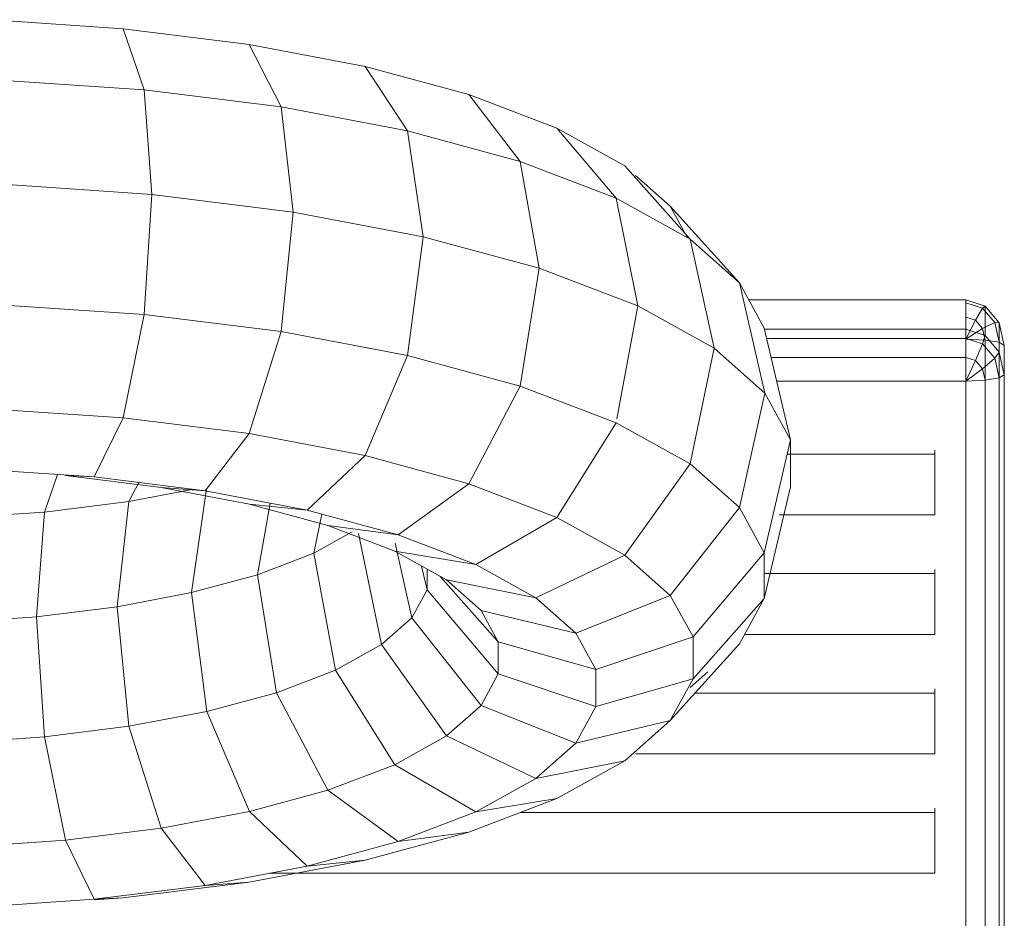
# Model space of a CAD drawing. Units: inches. Extents: x 12 to 3022, y 7 to 2136.
# Drawn here: x 698 to 743, y 1687 to 1728 of the extents above; entities that cross this region are included whole.
import ezdxf

# ---------------------------------------------------------------- set-up
doc = ezdxf.new("R2010")
doc.units = ezdxf.units.IN
doc.header["$MEASUREMENT"] = 0
doc.layers.add('1002_DWG', color=8, linetype='Continuous', lineweight=9)

# ---------------------------------------------------------------- blocks, each defined once
blk = doc.blocks.new('1002_DWG-670631-Level 1')
at = {"lineweight": 9}
for p, q in [((-86.378, 329.734), (-80.179, 329.314)), ((-79.198, 326.468), (-80.179, 329.314)), ((-80.179, 329.314), (-74.313, 328.583)), ((-72.814, 325.673), (-74.313, 328.583)), ((-74.313, 328.583), (-68.904, 327.557)), ((-66.929, 324.556), (-68.904, 327.557)), ((-68.904, 327.557), (-64.083, 326.25)), ((-85.942, 326.925), (-79.198, 326.468)), ((-78.838, 321.596), (-79.198, 326.468)), ((-79.198, 326.468), (-72.814, 325.673)), ((-61.683, 323.134), (-64.083, 326.25)), ((-64.083, 326.25), (-59.984, 324.683)), ((-72.266, 320.777), (-72.814, 325.673)), ((-72.814, 325.673), (-66.929, 324.556)), ((-57.224, 321.429), (-59.984, 324.683)), ((-59.984, 324.683), (-56.815, 322.921)), ((-66.206, 319.627), (-66.929, 324.556)), ((-66.929, 324.556), (-61.683, 323.134)), ((-60.804, 318.163), (-61.683, 323.134)), ((-61.683, 323.134), (-57.224, 321.429)), ((-53.776, 319.512), (-56.815, 322.921)), ((-56.322, 322.484), (-54.699, 321.049)), ((-78.838, 321.596), (-85.783, 322.067)), ((-79.198, 316.004), (-78.838, 321.596)), ((-72.266, 320.777), (-78.838, 321.596)), ((-56.214, 316.408), (-57.224, 321.429)), ((-57.224, 321.429), (-53.776, 319.512)), ((-51.475, 317.476), (-54.699, 321.049)), ((-54.699, 321.049), (-53.896, 319.579)), ((-72.814, 315.208), (-72.266, 320.777)), ((-66.206, 319.627), (-72.266, 320.777)), ((-66.929, 314.091), (-66.206, 319.627)), ((-60.804, 318.163), (-66.206, 319.627)), ((-52.664, 314.435), (-53.776, 319.512)), ((-53.776, 319.512), (-51.475, 317.476)), ((-61.683, 312.67), (-60.804, 318.163)), ((-56.214, 316.408), (-60.804, 318.163)), ((-50.294, 312.338), (-51.475, 317.476)), ((-51.475, 317.476), (-50.324, 315.37)), ((-85.942, 316.461), (-79.198, 316.004)), ((-57.191, 311.143), (-56.214, 316.408)), ((-52.664, 314.435), (-56.214, 316.408)), ((-51.042, 316.683), (-40.94, 316.683)), ((-40.94, 316.683), (-40.044, 316.399)), ((-40.94, 316.683), (-40.94, 315.317)), ((-40.94, 316.546), (-40.164, 316.3)), ((-40.164, 316.3), (-40.044, 316.399)), ((-40.044, 316.399), (-39.389, 315.623)), ((-40.044, 316.399), (-40.044, 315.033)), ((-80.179, 311.189), (-79.198, 316.004)), ((-79.198, 316.004), (-72.814, 315.208)), ((-40.94, 315.877), (-40.492, 315.735)), ((-40.492, 315.735), (-40.164, 316.3)), ((-40.164, 316.3), (-39.597, 315.628)), ((-40.924, 314.886), (-40.492, 315.735)), ((-40.492, 315.735), (-40.164, 315.347)), ((-40.164, 315.347), (-39.597, 315.628)), ((-39.597, 315.628), (-39.389, 314.71)), ((-39.597, 315.628), (-39.389, 315.623)), ((-39.389, 315.623), (-39.149, 314.563)), ((-39.389, 315.623), (-39.389, 314.257)), ((-74.313, 310.458), (-72.814, 315.208)), ((-72.814, 315.208), (-66.929, 314.091)), ((-49.11, 310.169), (-50.324, 315.37)), ((-50.312, 315.317), (-40.94, 315.317)), ((-40.94, 314.856), (-40.164, 315.347)), ((-40.94, 315.317), (-40.044, 315.033)), ((-40.94, 315.317), (-40.94, 314.886)), ((-40.164, 315.347), (-40.044, 314.817)), ((-40.044, 315.033), (-40.164, 314.64)), ((-40.044, 315.033), (-39.389, 314.257)), ((-50.211, 314.886), (-40.94, 314.886)), ((-40.94, 314.886), (-40.164, 314.64)), ((-40.94, 314.886), (-40.94, 314.003)), ((-40.94, 314.856), (-40.044, 314.817)), ((-40.164, 314.64), (-40.492, 313.861)), ((-40.164, 314.64), (-39.597, 313.968)), ((-40.044, 314.817), (-40.044, 312.943)), ((-40.044, 314.817), (-39.389, 314.71)), ((-39.389, 314.71), (-39.389, 313.05)), ((-39.389, 314.71), (-39.149, 314.563)), ((-39.149, 314.563), (-39.149, 313.197)), ((-39.149, 314.563), (-39.149, 313.197)), ((-68.904, 309.432), (-66.929, 314.091)), ((-66.929, 314.091), (-61.683, 312.67)), ((-53.776, 309.048), (-52.664, 314.435)), ((-50.294, 312.338), (-52.664, 314.435)), ((-39.389, 314.257), (-39.597, 313.968)), ((-39.389, 314.257), (-39.149, 313.197)), ((-50.005, 314.003), (-40.94, 314.003)), ((-40.94, 314.003), (-40.492, 313.861)), ((-40.94, 314.003), (-40.94, 312.904)), ((-40.492, 313.861), (-40.94, 312.904)), ((-40.492, 313.861), (-40.164, 313.473)), ((-39.597, 313.968), (-40.164, 313.473)), ((-39.597, 313.968), (-39.389, 313.05)), ((-40.164, 313.473), (-40.94, 312.904)), ((-40.164, 313.473), (-40.044, 312.943)), ((-39.149, 313.197), (-39.389, 313.05)), ((-39.149, 313.197), (-39.149, 253.843)), ((-64.083, 308.126), (-61.683, 312.67)), ((-61.683, 312.67), (-57.224, 310.964)), ((-49.748, 312.904), (-40.94, 312.904)), ((-40.044, 312.943), (-40.94, 312.904)), ((-40.94, 312.904), (-40.94, 253.55)), ((-39.389, 313.05), (-40.044, 312.943)), ((-40.044, 312.943), (-40.044, 253.589)), ((-39.389, 313.05), (-39.389, 253.696)), ((-51.475, 307.011), (-50.294, 312.338)), ((-49.11, 310.169), (-50.294, 312.338)), ((-86.378, 311.609), (-80.179, 311.189)), ((-81.521, 308.443), (-80.179, 311.189)), ((-80.179, 311.189), (-74.313, 310.458)), ((-59.984, 306.558), (-57.224, 310.964)), ((-57.224, 310.964), (-53.776, 309.048)), ((-76.359, 307.8), (-74.313, 310.458)), ((-74.313, 310.458), (-68.904, 309.432)), ((-50.324, 304.905), (-49.11, 310.169)), ((-49.11, 307.977), (-49.11, 310.169)), ((-49.265, 309.498), (-42.39, 309.498)), ((-42.39, 309.498), (-42.39, 309.693)), ((-42.39, 309.498), (-42.39, 306.672)), ((-71.602, 306.897), (-68.904, 309.432)), ((-68.904, 309.432), (-64.083, 308.126)), ((-56.815, 304.796), (-53.776, 309.048)), ((-53.776, 309.048), (-51.475, 307.011)), ((-86.973, 308.812), (-81.521, 308.443)), ((-83.237, 308.559), (-83.844, 306.8)), ((-82.862, 308.501), (-81.521, 308.443)), ((-82.862, 308.501), (-78.406, 307.945)), ((-81.521, 308.443), (-76.359, 307.8)), ((-79.444, 308.184), (-79.904, 307.291)), ((-67.363, 305.748), (-64.083, 308.126)), ((-64.083, 308.126), (-59.984, 306.558)), ((-76.88, 307.865), (-79.904, 307.291)), ((-78.406, 307.945), (-76.359, 307.8)), ((-78.406, 307.945), (-74.3, 307.166)), ((-76.287, 307.893), (-76.998, 303.051)), ((-76.359, 307.8), (-71.602, 306.897)), ((-50.324, 302.777), (-49.11, 307.977)), ((-79.904, 307.291), (-83.844, 306.8)), ((-79.904, 307.291), (-80.452, 302.395)), ((-74.3, 307.166), (-71.602, 306.897)), ((-74.3, 307.166), (-70.642, 306.175)), ((-73.331, 307.225), (-73.921, 303.885)), ((-83.844, 306.8), (-88.003, 306.518)), ((-83.844, 306.8), (-84.203, 301.928)), ((-71.602, 306.897), (-67.363, 305.748)), ((-70.928, 306.714), (-71.295, 304.889)), ((-54.699, 302.924), (-51.475, 307.011)), ((-51.475, 307.011), (-50.324, 304.905)), ((-63.754, 304.368), (-59.984, 306.558)), ((-59.984, 306.558), (-56.815, 304.796)), ((-42.39, 306.672), (-49.626, 306.672)), ((-69.514, 305.879), (-71.295, 304.889)), ((-70.642, 306.175), (-67.363, 305.748)), ((-70.642, 306.175), (-67.525, 304.983)), ((-69.22, 305.802), (-68.153, 300.631)), ((-67.503, 305.352), (-66.735, 301.886)), ((-67.363, 305.748), (-63.754, 304.368)), ((-71.295, 304.889), (-73.921, 303.885)), ((-71.295, 304.889), (-70.285, 299.446)), ((-67.525, 304.983), (-63.754, 304.368)), ((-67.525, 304.983), (-65.115, 303.643)), ((-53.642, 300.989), (-50.324, 304.905)), ((-50.324, 304.905), (-50.324, 302.777)), ((-60.965, 302.817), (-56.815, 304.796)), ((-56.815, 304.796), (-54.699, 302.924)), ((-66.281, 304.291), (-66.025, 303.184)), ((-66.025, 304.149), (-66.025, 303.184)), ((-63.754, 304.368), (-60.965, 302.817)), ((-42.39, 303.936), (-42.39, 304.131)), ((-73.921, 303.885), (-76.998, 303.051)), ((-73.921, 303.885), (-73.043, 298.391)), ((-65.416, 303.81), (-62.707, 300.754)), ((-65.115, 303.643), (-60.965, 302.817)), ((-65.115, 303.643), (-63.51, 302.223)), ((-50.324, 303.936), (-42.39, 303.936)), ((-42.39, 303.936), (-42.39, 301.11)), ((-76.998, 303.051), (-80.452, 302.395)), ((-76.998, 303.051), (-76.275, 297.515)), ((-66.025, 303.184), (-66.735, 301.886)), ((-66.025, 303.184), (-62.707, 299.268)), ((-60.965, 302.817), (-59.105, 301.172)), ((-59.105, 301.172), (-54.699, 302.924)), ((-54.699, 302.924), (-53.642, 300.989)), ((-53.642, 299.033), (-50.324, 302.777)), ((-50.324, 302.777), (-51.475, 300.671)), ((-80.452, 302.395), (-84.203, 301.928)), ((-80.452, 302.395), (-79.904, 296.826)), ((-63.51, 302.223), (-59.105, 301.172)), ((-63.51, 302.223), (-62.707, 300.754)), ((-84.203, 301.928), (-88.162, 301.66)), ((-84.203, 301.928), (-83.844, 296.335)), ((-66.735, 301.886), (-68.153, 300.631)), ((-66.735, 301.886), (-63.51, 297.799)), ((-62.707, 300.754), (-58.175, 299.47)), ((-62.707, 300.754), (-62.707, 299.268)), ((-59.105, 301.172), (-58.175, 299.47)), ((-58.175, 299.47), (-53.642, 300.989)), ((-53.642, 300.989), (-53.642, 299.033)), ((-42.39, 301.11), (-51.235, 301.11)), ((-68.153, 300.631), (-70.285, 299.446)), ((-68.153, 300.631), (-65.115, 296.379)), ((-54.699, 297.097), (-51.475, 300.671)), ((-70.285, 299.446), (-73.043, 298.391)), ((-70.285, 299.446), (-67.525, 295.039)), ((-58.175, 299.47), (-58.175, 297.748)), ((-62.707, 299.268), (-63.51, 297.799)), ((-62.707, 299.268), (-58.175, 297.748)), ((-58.175, 297.748), (-53.642, 299.033)), ((-53.642, 299.033), (-54.699, 297.097)), ((-52.957, 299.36), (-53.776, 298.634)), ((-42.39, 298.374), (-42.39, 298.57)), ((-73.043, 298.391), (-76.275, 297.515)), ((-73.043, 298.391), (-70.642, 293.847)), ((-53.547, 298.374), (-42.39, 298.374)), ((-42.39, 298.374), (-42.39, 295.548)), ((-63.51, 297.799), (-65.115, 296.379)), ((-63.51, 297.799), (-59.105, 296.046)), ((-58.175, 297.748), (-59.105, 296.046)), ((-76.275, 297.515), (-79.904, 296.826)), ((-76.275, 297.515), (-74.3, 292.856)), ((-59.105, 296.046), (-54.699, 297.097)), ((-54.699, 297.097), (-56.815, 295.226)), ((-79.904, 296.826), (-83.844, 296.335)), ((-79.904, 296.826), (-78.406, 292.076)), ((-83.844, 296.335), (-88.003, 296.054)), ((-83.844, 296.335), (-82.862, 291.521)), ((-65.115, 296.379), (-67.525, 295.039)), ((-65.115, 296.379), (-60.965, 294.401)), ((-59.105, 296.046), (-60.965, 294.401)), ((-42.39, 295.548), (-56.322, 295.548)), ((-67.525, 295.039), (-70.642, 293.847)), ((-67.525, 295.039), (-63.754, 292.85)), ((-60.965, 294.401), (-56.815, 295.226)), ((-56.815, 295.226), (-59.984, 293.464)), ((-60.965, 294.401), (-63.754, 292.85)), ((-70.642, 293.847), (-74.3, 292.856)), ((-70.642, 293.847), (-67.363, 291.47)), ((-59.984, 293.464), (-64.083, 291.896)), ((-63.754, 292.85), (-59.984, 293.464)), ((-42.39, 292.812), (-42.39, 293.008)), ((-74.3, 292.856), (-78.406, 292.076)), ((-74.3, 292.856), (-71.602, 290.321)), ((-63.754, 292.85), (-67.363, 291.47)), ((-61.688, 292.812), (-42.39, 292.812)), ((-42.39, 292.812), (-42.39, 289.986)), ((-78.406, 292.076), (-82.862, 291.521)), ((-78.406, 292.076), (-76.359, 289.418)), ((-64.083, 291.896), (-68.904, 290.59)), ((-67.363, 291.47), (-64.083, 291.896)), ((-82.862, 291.521), (-87.568, 291.202)), ((-82.862, 291.521), (-81.521, 288.775)), ((-67.363, 291.47), (-71.602, 290.321)), ((-71.602, 290.321), (-76.359, 289.418)), ((-68.904, 290.59), (-74.313, 289.564)), ((-71.602, 290.321), (-68.904, 290.59)), ((-42.39, 289.986), (-73.367, 289.986)), ((-76.359, 289.418), (-81.521, 288.775)), ((-74.313, 289.564), (-80.179, 288.832)), ((-76.359, 289.418), (-74.313, 289.564)), ((-81.521, 288.775), (-80.179, 288.832)), ((-80.179, 288.832), (-81.521, 288.742)), ((-81.521, 288.775), (-86.973, 288.405))]:
    blk.add_line(p, q, dxfattribs=at)

msp = doc.modelspace()

# ---------------------------------------------------------------- block references
at = {"layer": '1002_DWG', "color": 7}
msp.add_blockref('1002_DWG-670631-Level 1', (782.611, 1398.622), dxfattribs=at)

doc.saveas('drawing.dxf')
